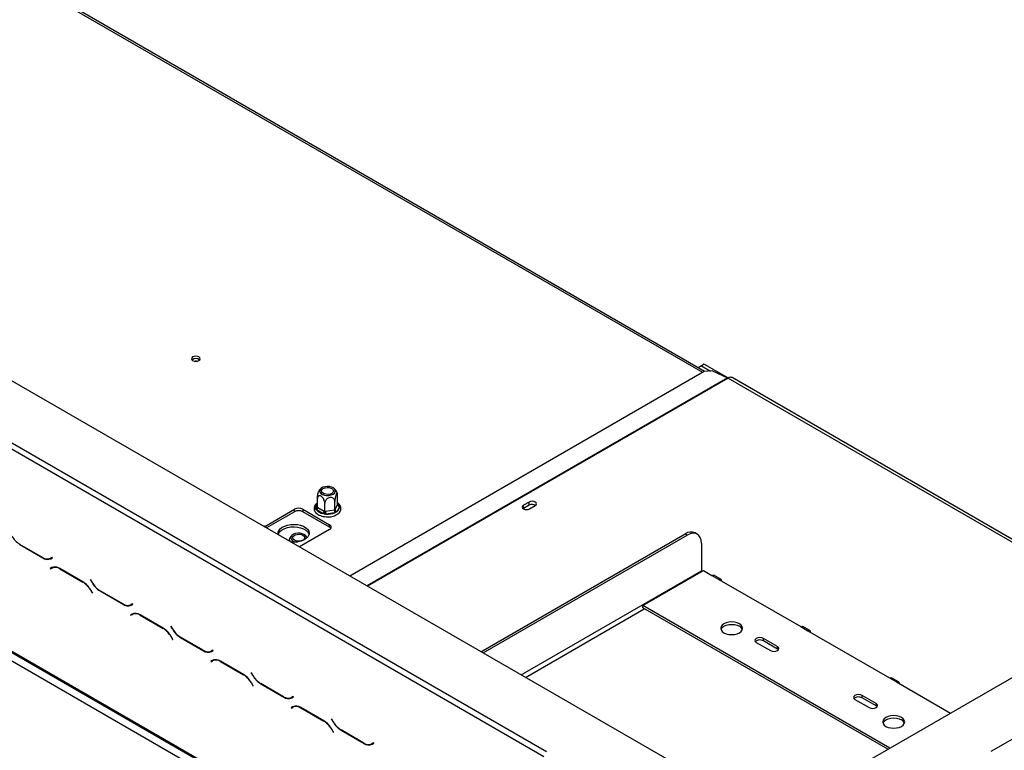
# Model space of a CAD drawing. Units: millimetres. Extents: x 125 to 4874, y 61 to 3614.
# Drawn here: x 4074 to 4568, y 948 to 1314 of the extents above; entities that cross this region are included whole.
import ezdxf

# ---------------------------------------------------------------- set-up
doc = ezdxf.new("R2010")
doc.units = ezdxf.units.MM
doc.header["$LTSCALE"] = 18

msp = doc.modelspace()

# ---------------------------------------------------------------- linework, layer by layer
at = {"color": 7, "linetype": 'Continuous', "lineweight": 25}
for p, q in [((2993.16, 1754.31), (4473.13, 899.94)), ((2961.34, 1637.14), (4448.38, 778.69)), ((2961.75, 1636.22), (4448.8, 777.77)), ((2965.58, 1629.79), (4444.14, 776.24)), ((4417.31, 1137.58), (3972.75, 1394.22)), ((3734.56, 1295.28), (4338.07, 946.88)), ((3733.14, 1292.83), (4336.66, 944.43)), ((4417.06, 1137.56), (4239.28, 1034.94)), ((4415.68, 1140.36), (4414.08, 1139.44)), ((4417.09, 1141.18), (4415.68, 1140.36)), ((4415.68, 1140.36), (4420.19, 1137.76)), ((4421.29, 1137.83), (4417.06, 1137.56)), ((4417.09, 1141.18), (4429.06, 1134.27)), ((4421.29, 1137.83), (4428.82, 1134.39)), ((4631.61, 1018.69), (4431.11, 1134.44)), ((4457.94, 918.43), (4747.85, 1085.8)), ((4223.04, 1069.47), (4223.04, 1073.63)), ((4231.83, 1068.11), (4231.83, 1072.28)), ((4233.19, 1071.04), (4233.19, 1075.2)), ((4329.26, 1072.06), (4326.43, 1070.43)), ((4329.26, 1070.43), (4329.26, 1072.06)), ((4196.59, 1059.81), (4211.5, 1068.42)), ((4211.5, 1067.19), (4197.56, 1059.15)), ((4211.5, 1067.19), (4211.5, 1068.42)), ((4215.74, 1068.42), (4229.18, 1060.66)), ((4215.74, 1068.42), (4215.74, 1067.19)), ((4229.18, 1059.44), (4215.74, 1067.19)), ((4222.15, 1068.5), (4222.17, 1069)), ((4222.58, 1068.1), (4222.15, 1068.5)), ((4225.81, 1066.24), (4222.58, 1068.1)), ((4223.04, 1069.47), (4223.29, 1069.33)), ((4223.29, 1069.33), (4226.51, 1067.47)), ((4226.51, 1067.47), (4226.76, 1067.32)), ((4226.76, 1067.32), (4226.76, 1071.49)), ((4226.76, 1067.32), (4227.09, 1067.38)), ((4227.09, 1067.38), (4231.5, 1068.06)), ((4231.5, 1068.06), (4231.83, 1068.11)), ((4231.83, 1068.11), (4231.92, 1068.3)), ((4231.92, 1068.3), (4233.1, 1070.85)), ((4232.89, 1067.34), (4232.49, 1066.9)), ((4234.07, 1069.88), (4232.89, 1067.34)), ((4233.1, 1070.85), (4233.19, 1071.04)), ((4233.66, 1070.77), (4234.08, 1070.34)), ((4234.08, 1070.34), (4234.07, 1069.88)), ((4326.43, 1068.8), (4326.3, 1068.72)), ((4326.43, 1068.8), (4326.43, 1070.43)), ((4329.26, 1070.43), (4326.43, 1068.8)), ((4329.54, 1068.63), (4332.37, 1070.27)), ((4226.52, 1065.98), (4225.81, 1066.24)), ((4227.35, 1066), (4226.52, 1065.98)), ((4231.76, 1066.68), (4227.35, 1066)), ((4232.49, 1066.9), (4231.76, 1066.68)), ((4197.84, 1058.86), (4197.47, 1059.24)), ((4229.18, 1058.21), (4214.07, 1049.49)), ((4229.18, 1059.44), (4229.18, 1060.66)), ((4305.11, 996.94), (4407.55, 1056.07)), ((4306.17, 996.32), (4408.61, 1055.46)), ((4408.61, 1055.46), (4407.55, 1056.07)), ((4413.61, 1055.96), (4412.55, 1056.57)), ((4073.66, 1050.7), (4085.24, 1044.01)), ((4085.18, 1044.21), (4073.72, 1050.82)), ((4210.79, 1052.04), (4210.57, 1051.91)), ((4212.4, 1051.96), (4213.08, 1052.04)), ((4415.68, 1051.38), (4415.68, 1037.5)), ((4089.96, 1044.26), (4089.18, 1043.81)), ((4089.89, 1044.22), (4089.18, 1043.81)), ((4089.24, 1043.62), (4090.06, 1044.09)), ((4089.96, 1044.26), (4089.89, 1044.22)), ((4090.06, 1044.09), (4089.96, 1044.26)), ((4089.81, 1039.13), (4089, 1038.66)), ((4089.7, 1039.07), (4089, 1038.66)), ((4089, 1038.66), (4089.1, 1038.49)), ((4089.1, 1038.49), (4089.87, 1038.93)), ((4089.84, 1039.14), (4089.7, 1039.07)), ((4089.7, 1039.07), (4089.8, 1038.89)), ((4090.58, 1039.34), (4089.87, 1038.93)), ((4090.58, 1039.34), (4090.85, 1039.48)), ((4105.39, 1032.05), (4093.81, 1038.73)), ((4093.87, 1038.54), (4105.33, 1031.92)), ((4386.33, 1020.15), (4416.74, 1037.7)), ((4416.74, 1037.7), (4420.98, 1035.25)), ((4109.25, 1033.12), (4109.15, 1033.07)), ((4109.25, 1033.12), (4109.15, 1033.07)), ((4109.15, 1033.07), (4109.97, 1031.65)), ((4110.02, 1031.78), (4109.25, 1033.12)), ((4420.98, 1035.25), (4424.52, 1033.21)), ((4425.52, 1033.31), (4421.98, 1035.35)), ((4424.52, 1033.21), (4465.53, 1009.54)), ((4109.33, 1027.7), (4110.11, 1026.35)), ((4110.21, 1026.41), (4109.39, 1027.83)), ((4110.11, 1026.35), (4110.21, 1026.41)), ((4113.97, 1027.43), (4125.54, 1020.74)), ((4125.48, 1020.94), (4114.02, 1027.56)), ((4561.17, 947.01), (4698.35, 1026.2)), ((4130.26, 1020.99), (4129.48, 1020.55)), ((4130.19, 1020.95), (4129.48, 1020.55)), ((4129.54, 1020.35), (4130.36, 1020.82)), ((4130.26, 1020.99), (4130.19, 1020.95)), ((4130.36, 1020.82), (4130.26, 1020.99)), ((4510.23, 948.62), (4386.33, 1020.15)), ((4386.33, 1018.92), (4386.33, 1020.15)), ((4509.17, 948.01), (4386.33, 1018.92)), ((4130.12, 1015.86), (4129.3, 1015.39)), ((4130.01, 1015.8), (4129.3, 1015.39)), ((4129.3, 1015.39), (4129.4, 1015.22)), ((4129.4, 1015.22), (4130.18, 1015.67)), ((4130.14, 1015.88), (4130.01, 1015.8)), ((4130.01, 1015.8), (4130.11, 1015.63)), ((4130.88, 1016.07), (4130.18, 1015.67)), ((4130.88, 1016.07), (4131.15, 1016.21)), ((4145.7, 1008.78), (4134.12, 1015.47)), ((4134.18, 1015.27), (4145.64, 1008.65)), ((4149.55, 1009.86), (4149.45, 1009.8)), ((4149.55, 1009.86), (4149.45, 1009.8)), ((4149.45, 1009.8), (4150.27, 1008.38)), ((4150.33, 1008.51), (4149.55, 1009.86)), ((4465.53, 1009.54), (4469.07, 1007.49)), ((4470.07, 1007.59), (4466.53, 1009.63)), ((4149.64, 1004.43), (4150.41, 1003.09)), ((4150.51, 1003.14), (4149.7, 1004.56)), ((4150.41, 1003.09), (4150.51, 1003.14)), ((4154.27, 1004.16), (4165.85, 997.48)), ((4165.79, 997.67), (4154.33, 1004.29)), ((4453.86, 999.53), (4446.79, 1003.62)), ((4446.79, 1002.39), (4446.79, 1003.62)), ((4469.07, 1007.49), (4510.08, 983.82)), ((4443.26, 1001.58), (4450.33, 997.49)), ((4453.86, 998.31), (4446.79, 1002.39)), ((4453.86, 998.31), (4453.86, 999.53)), ((4454.36, 997.9), (4453.86, 998.31)), ((4170.57, 997.73), (4169.79, 997.28)), ((4170.5, 997.69), (4169.79, 997.28)), ((4169.85, 997.08), (4170.67, 997.55)), ((4170.57, 997.73), (4170.5, 997.69)), ((4170.67, 997.55), (4170.57, 997.73)), ((4170.42, 992.6), (4169.61, 992.12)), ((4170.31, 992.53), (4169.61, 992.12)), ((4169.61, 992.12), (4169.71, 991.95)), ((4169.71, 991.95), (4170.48, 992.4)), ((4170.45, 992.61), (4170.31, 992.53)), ((4170.31, 992.53), (4170.41, 992.36)), ((4171.19, 992.81), (4170.48, 992.4)), ((4171.19, 992.81), (4171.46, 992.94)), ((4186, 985.52), (4174.42, 992.2)), ((4174.48, 992), (4185.94, 985.39)), ((4189.86, 986.59), (4189.76, 986.53)), ((4189.86, 986.59), (4189.76, 986.53)), ((4189.76, 986.53), (4190.58, 985.11)), ((4190.63, 985.24), (4189.86, 986.59)), ((4510.08, 983.82), (4513.61, 981.78)), ((4514.61, 981.88), (4511.08, 983.92)), ((4189.94, 981.16), (4190.72, 979.82)), ((4190.82, 979.88), (4190, 981.29)), ((4190.72, 979.82), (4190.82, 979.88)), ((4194.58, 980.89), (4206.15, 974.21)), ((4206.09, 974.41), (4194.63, 981.02)), ((4513.61, 981.78), (4540.64, 966.18)), ((4210.87, 974.46), (4210.09, 974.01)), ((4210.8, 974.42), (4210.09, 974.01)), ((4210.15, 973.81), (4210.97, 974.29)), ((4210.87, 974.46), (4210.8, 974.42)), ((4210.97, 974.29), (4210.87, 974.46)), ((4503.36, 970.96), (4496.29, 975.04)), ((4496.29, 973.82), (4496.29, 975.04)), ((4503.36, 969.74), (4496.29, 973.82)), ((4210.73, 969.33), (4209.91, 968.86)), ((4210.62, 969.26), (4209.91, 968.86)), ((4209.91, 968.86), (4210.01, 968.68)), ((4210.01, 968.68), (4210.79, 969.13)), ((4210.75, 969.34), (4210.62, 969.26)), ((4210.62, 969.26), (4210.72, 969.09)), ((4211.49, 969.54), (4210.79, 969.13)), ((4226.31, 962.25), (4214.73, 968.93)), ((4214.79, 968.73), (4226.25, 962.12)), ((4492.75, 973), (4499.82, 968.92)), ((4503.36, 969.74), (4503.36, 970.96)), ((4503.86, 969.33), (4503.36, 969.74)), ((4230.16, 963.32), (4230.06, 963.26)), ((4230.16, 963.32), (4230.06, 963.26)), ((4230.06, 963.26), (4230.88, 961.85)), ((4230.94, 961.98), (4230.16, 963.32)), ((4230.25, 957.9), (4231.02, 956.55)), ((4231.12, 956.61), (4230.31, 958.03)), ((4231.02, 956.55), (4231.12, 956.61)), ((4234.88, 957.62), (4246.46, 950.94)), ((4246.4, 951.14), (4234.94, 957.75)), ((4251.18, 951.19), (4250.4, 950.74)), ((4251.11, 951.15), (4250.4, 950.74)), ((4250.46, 950.55), (4251.28, 951.02)), ((4251.21, 950.98), (4251.1, 951.14)), ((4251.18, 951.19), (4251.11, 951.15)), ((4251.28, 951.02), (4251.18, 951.19))]:
    msp.add_line(p, q, dxfattribs=at)
at = {"color": 8, "linetype": 'Continuous', "lineweight": 25}
for p, q in [((3972.56, 1393.31), (4416.32, 1137.14)), ((4428.82, 1134.39), (4247.91, 1029.96)), ((4429.11, 1134.24), (4248.19, 1029.8)), ((4429.11, 1134.24), (4630.44, 1018.02)), ((4222.17, 1069), (4223.04, 1070.88)), ((4233.19, 1071.04), (4233.66, 1070.77)), ((4073.8, 1050.78), (4073.66, 1050.7)), ((4085.38, 1044.1), (4085.24, 1044.01)), ((4094.01, 1038.62), (4093.87, 1038.54)), ((4325.26, 985.3), (4415.68, 1037.5)), ((4105.47, 1032), (4105.33, 1031.92)), ((4109.43, 1027.76), (4109.33, 1027.7)), ((4110.07, 1031.71), (4109.97, 1031.65)), ((4114.11, 1027.51), (4113.97, 1027.43)), ((4125.69, 1020.83), (4125.54, 1020.74)), ((4327.38, 984.08), (4387.04, 1018.52)), ((4134.32, 1015.35), (4134.18, 1015.27)), ((4145.78, 1008.74), (4145.64, 1008.65)), ((4150.37, 1008.44), (4150.27, 1008.38)), ((4149.74, 1004.49), (4149.64, 1004.43)), ((4154.41, 1004.24), (4154.27, 1004.16)), ((4165.99, 997.56), (4165.85, 997.48)), ((4174.62, 992.08), (4174.48, 992)), ((4186.08, 985.47), (4185.94, 985.39)), ((4190.68, 985.17), (4190.58, 985.11)), ((4190.04, 981.22), (4189.94, 981.16)), ((4194.72, 980.97), (4194.58, 980.89)), ((4206.3, 974.29), (4206.15, 974.21)), ((4214.93, 968.82), (4214.79, 968.73)), ((4226.39, 962.2), (4226.25, 962.12)), ((4230.98, 961.91), (4230.88, 961.85)), ((4230.35, 957.95), (4230.25, 957.9)), ((4235.02, 957.71), (4234.88, 957.62)), ((4246.6, 951.03), (4246.46, 950.94))]:
    msp.add_line(p, q, dxfattribs=at)
at = {"color": 7, "linetype": 'Continuous', "lineweight": 25, "flags": 128}
for points in [[(4160.45, 1144.83), (4159.97, 1144.42), (4159.8, 1143.94), (4159.97, 1143.45), (4160.45, 1143.04), (4161.16, 1142.76), (4162, 1142.67), (4162.85, 1142.76), (4163.56, 1143.04), (4164.04, 1143.45), (4164.2, 1143.94), (4164.04, 1144.42), (4163.56, 1144.83), (4162.85, 1145.11), (4162, 1145.21), (4161.16, 1145.11), (4160.45, 1144.83)], [(4162.35, 1142.68), (4162, 1142.7), (4161.66, 1142.68)], [(4229.14, 1079.8), (4227.97, 1079.88), (4226.82, 1079.75), (4225.78, 1079.43), (4224.95, 1078.96), (4224.4, 1078.36), (4224.18, 1077.69), (4224.31, 1077.02), (4224.78, 1076.39), (4225.55, 1075.88), (4226.54, 1075.52), (4227.68, 1075.34), (4228.85, 1075.37), (4229.96, 1075.59), (4230.91, 1076), (4231.6, 1076.54), (4231.99, 1077.18), (4232.03, 1077.86), (4231.73, 1078.51), (4231.11, 1079.09), (4230.22, 1079.53), (4229.14, 1079.8)], [(4227.34, 1075.93), (4226.4, 1076.19), (4225.66, 1076.61), (4225.22, 1077.16), (4225.13, 1077.76), (4225.4, 1078.34), (4226, 1078.83), (4226.85, 1079.17), (4227.86, 1079.33), (4228.9, 1079.28), (4229.84, 1079.02), (4230.58, 1078.6), (4231.02, 1078.05), (4231.11, 1077.45), (4230.84, 1076.87), (4230.24, 1076.38), (4229.39, 1076.03), (4228.38, 1075.88), (4227.34, 1075.93)], [(4332.37, 1070.27), (4332.84, 1070.68), (4333.01, 1071.17), (4332.84, 1071.65), (4332.37, 1072.06), (4331.65, 1072.34), (4330.81, 1072.44), (4329.97, 1072.34), (4329.26, 1072.06)], [(4326.43, 1070.43), (4325.95, 1070.02), (4325.78, 1069.53), (4325.95, 1069.05), (4326.43, 1068.63), (4327.14, 1068.36), (4327.98, 1068.26), (4328.83, 1068.36), (4329.54, 1068.63)], [(4203.52, 1055.58), (4203.47, 1055.77), (4203.42, 1056.74), (4203.74, 1057.69), (4204.4, 1058.58), (4205.38, 1059.36), (4206.63, 1060.01), (4208.09, 1060.49), (4209.69, 1060.77), (4211.36, 1060.85), (4213.02, 1060.72), (4214.59, 1060.38), (4216, 1059.86), (4217.19, 1059.18), (4218.09, 1058.36), (4218.67, 1057.46), (4218.9, 1056.5), (4218.76, 1055.53), (4218.27, 1054.61), (4217.44, 1053.77), (4216.32, 1053.05), (4214.96, 1052.48), (4213.42, 1052.1), (4211.78, 1051.92), (4210.1, 1051.94), (4209.77, 1051.97)], [(4203.47, 1055.76), (4203.74, 1056.46), (4204.4, 1057.35), (4205.38, 1058.14), (4206.63, 1058.78), (4208.09, 1059.26), (4209.69, 1059.54), (4211.36, 1059.62), (4213.02, 1059.49), (4214.59, 1059.16), (4216, 1058.64), (4217.19, 1057.95), (4218.09, 1057.14), (4218.67, 1056.23), (4218.83, 1055.76)], [(4216.41, 1055.73), (4215.46, 1056.14), (4214.36, 1056.36), (4213.18, 1056.39), (4212.05, 1056.21), (4211.05, 1055.85), (4210.29, 1055.34), (4209.82, 1054.71), (4209.69, 1054.04), (4209.9, 1053.37), (4210.45, 1052.77), (4211.28, 1052.29), (4212.31, 1051.98)], [(4211.5, 1052.9), (4210.9, 1053.39), (4210.63, 1053.97), (4210.73, 1054.57), (4211.17, 1055.12), (4211.9, 1055.54), (4212.85, 1055.8), (4213.88, 1055.85), (4214.89, 1055.69), (4215.74, 1055.35), (4216.34, 1054.86), (4216.61, 1054.28), (4216.52, 1053.68), (4216.08, 1053.13), (4215.34, 1052.71), (4214.4, 1052.45), (4213.36, 1052.4), (4212.36, 1052.56), (4211.5, 1052.9)], [(4415.68, 1051.38), (4415.54, 1052.89), (4415.14, 1054.19), (4414.49, 1055.23), (4413.61, 1055.96), (4412.54, 1056.35), (4411.31, 1056.4), (4409.99, 1056.1), (4408.61, 1055.46)], [(4415.68, 1037.5), (4415.7, 1037.25), (4415.72, 1037.12)], [(4420.98, 1035.25), (4421.52, 1035.44), (4421.98, 1035.35)], [(4425.93, 1032.4), (4425.82, 1032.96), (4425.52, 1033.31), (4425.06, 1033.4), (4424.52, 1033.21)], [(4426.99, 1006.47), (4428.13, 1005.97), (4429.46, 1005.65), (4430.88, 1005.54), (4432.31, 1005.65), (4433.63, 1005.97), (4434.77, 1006.47), (4435.64, 1007.13), (4436.19, 1007.9), (4436.38, 1008.72), (4436.19, 1009.54), (4435.64, 1010.31), (4434.77, 1010.96), (4433.63, 1011.47), (4432.31, 1011.79), (4430.88, 1011.89), (4429.46, 1011.79), (4428.13, 1011.47), (4426.99, 1010.96), (4426.12, 1010.31), (4425.57, 1009.54), (4425.38, 1008.72), (4425.57, 1007.9), (4426.12, 1007.13), (4426.99, 1006.47)], [(4425.48, 1008.11), (4425.57, 1008.32), (4426.12, 1009.08), (4426.99, 1009.74), (4428.13, 1010.24), (4429.46, 1010.56), (4430.88, 1010.67), (4432.31, 1010.56), (4433.63, 1010.24), (4434.77, 1009.74)], [(4465.53, 1009.54), (4466.07, 1009.72), (4466.53, 1009.63)], [(4446.79, 1003.62), (4445.98, 1003.93), (4445.02, 1004.04), (4444.07, 1003.93), (4443.26, 1003.62), (4442.71, 1003.15), (4442.52, 1002.6), (4442.71, 1002.04), (4443.26, 1001.58)], [(4470.48, 1006.68), (4470.37, 1007.24), (4470.07, 1007.59), (4469.61, 1007.68), (4469.07, 1007.49)], [(4450.33, 997.49), (4451.14, 997.18), (4452.09, 997.07), (4453.05, 997.18), (4453.86, 997.49), (4454.4, 997.96), (4454.59, 998.51), (4454.4, 999.07), (4453.86, 999.53)], [(4510.08, 983.82), (4510.62, 984.01), (4511.08, 983.92)], [(4515.03, 980.96), (4514.92, 981.52), (4514.61, 981.88), (4514.15, 981.97), (4513.61, 981.78)], [(4496.29, 975.04), (4495.48, 975.36), (4494.52, 975.47), (4493.56, 975.36), (4492.75, 975.04), (4492.21, 974.57), (4492.02, 974.02), (4492.21, 973.47), (4492.75, 973)], [(4499.82, 968.92), (4500.64, 968.61), (4501.59, 968.5), (4502.55, 968.61), (4503.36, 968.92), (4503.9, 969.39), (4504.09, 969.94), (4503.9, 970.49), (4503.36, 970.96)], [(4508.31, 959.53), (4509.45, 959.03), (4510.78, 958.71), (4512.2, 958.6), (4513.62, 958.71), (4514.95, 959.03), (4516.09, 959.53), (4516.96, 960.19), (4517.51, 960.95), (4517.7, 961.78), (4517.51, 962.6), (4516.96, 963.36), (4516.09, 964.02), (4514.95, 964.53), (4513.62, 964.84), (4512.2, 964.95), (4510.78, 964.84), (4509.45, 964.53), (4508.31, 964.02), (4507.44, 963.36), (4506.89, 962.6), (4506.7, 961.78), (4506.89, 960.95), (4507.44, 960.19), (4508.31, 959.53)], [(4506.8, 961.16), (4506.89, 961.37), (4507.44, 962.14), (4508.31, 962.8), (4509.45, 963.3), (4510.78, 963.62), (4512.2, 963.73), (4513.62, 963.62), (4514.95, 963.3), (4516.09, 962.8)]]:
    msp.add_lwpolyline(points, dxfattribs=at)
at = {"color": 8, "linetype": 'Continuous', "lineweight": 25, "flags": 128}
msp.add_lwpolyline([(4233.19, 1071.29), (4233.4, 1071.08), (4233.66, 1070.77)], dxfattribs=at)
at = {"color": 7, "linetype": 'Continuous', "lineweight": 25}
for centre, radius, start, end in [((4162, 1141.08), 2.96, 49.3773, 130.6227), ((4162, 1141.18), 2.8, 48.1288, 131.8712), ((4427.37, 1131.23), 3.48, 59.9292, 65.4137), ((4430.29, 1132.61), 2.01, 65.6929, 125.6176), ((4213.62, 1064.32), 4.61, 62.6097, 117.3903), ((4213.62, 1063.1), 4.61, 62.6097, 117.3903), ((4221.75, 1069.4), 1.54, 302.6055, 357.3945), ((4226.81, 1071.71), 5.55, 220.4211, 259.5843), ((4224.98, 1067.54), 1.54, 302.6055, 357.3945), ((4230.91, 1067.38), 3.81, 180.1059, 201.2272), ((4235.31, 1068.07), 3.81, 180.1059, 201.2272), ((4233, 1068.42), 1.09, 186.0231, 263.9752), ((4231.56, 1069.5), 2.54, 301.6149, 8.5882), ((4234.18, 1070.96), 1.09, 186.0231, 263.9752), ((4330.81, 1067.57), 3.25, 58.6865, 118.4319), ((4228.15, 1075.4), 9.43, 265.1206, 292.4655), ((4195.1, 1056.64), 3.52, 39.1955, 80.8099), ((4228.71, 1059.44), 1.31, 290.7834, 69.2166), ((4228.29, 1057.75), 1.91, 34.3047, 62.1071), ((4079.83, 1060.62), 11.54, 208.8556, 238.0453), ((4215.79, 1054.08), 1.76, 351.9925, 69.3366), ((4410.48, 1051.99), 5.03, 65.6929, 125.6176), ((4087.52, 1047.48), 4.02, 234.3818, 294.314), ((4087.58, 1047.28), 4.02, 234.3818, 294.314), ((4088.55, 1046.47), 2.82, 277.3632, 299.6883), ((4091.47, 1035.46), 4.02, 54.3818, 114.314), ((4091.53, 1035.27), 4.02, 54.3818, 114.314), ((4099.22, 1022.13), 11.54, 28.8556, 58.0453), ((4099.28, 1022.26), 11.54, 28.8556, 58.0453), ((4120.07, 1037.22), 11.54, 208.8556, 238.0453), ((4120.13, 1037.35), 11.54, 208.8556, 238.0453), ((4127.83, 1024.21), 4.02, 234.3818, 294.314), ((4127.89, 1024.02), 4.02, 234.3818, 294.314), ((4128.86, 1023.2), 2.82, 277.3632, 299.6883), ((4131.78, 1012.2), 4.02, 54.3818, 114.314), ((4131.83, 1012), 4.02, 54.3818, 114.314), ((4139.53, 998.86), 11.54, 28.8556, 58.0453), ((4139.59, 998.99), 11.54, 28.8556, 58.0453), ((4160.38, 1013.95), 11.54, 208.8556, 238.0453), ((4160.44, 1014.08), 11.54, 208.8556, 238.0453), ((4433.45, 1007.01), 3.04, 21.2529, 64.1853), ((4445.06, 999.42), 3.44, 59.7176, 131.8429), ((4168.13, 1000.94), 4.02, 234.3818, 294.314), ((4168.19, 1000.75), 4.02, 234.3818, 294.314), ((4169.16, 999.94), 2.82, 277.3632, 299.6883), ((4172.08, 988.93), 4.02, 54.3818, 114.314), ((4172.14, 988.73), 4.02, 54.3818, 114.314), ((4179.83, 975.59), 11.54, 28.8556, 58.0453), ((4179.89, 975.72), 11.54, 28.8556, 58.0453), ((4200.68, 990.68), 11.54, 208.8556, 238.0453), ((4200.74, 990.81), 11.54, 208.8556, 238.0453), ((4208.44, 977.68), 4.02, 234.3818, 294.314), ((4208.5, 977.48), 4.02, 234.3818, 294.314), ((4209.47, 976.67), 2.82, 277.3632, 299.6883), ((4494.55, 970.85), 3.44, 59.7176, 131.8429), ((4212.39, 965.66), 4.02, 54.3818, 114.314), ((4212.44, 965.46), 4.02, 54.3818, 114.314), ((4220.14, 952.33), 11.54, 28.8556, 58.0453), ((4220.2, 952.46), 11.54, 28.8556, 58.0453), ((4240.99, 967.42), 11.54, 208.8556, 238.0453), ((4241.05, 967.55), 11.54, 208.8556, 238.0453), ((4514.77, 960.06), 3.04, 21.2529, 64.1853), ((4248.74, 954.41), 4.02, 234.3818, 294.314), ((4248.8, 954.21), 4.02, 234.3818, 294.314), ((4249.77, 953.4), 2.82, 277.3632, 299.6883)]:
    msp.add_arc(centre, radius, start, end, dxfattribs=at)
at = {"color": 8, "linetype": 'Continuous', "lineweight": 25}
for centre, radius, start, end in [((4224.57, 1069.39), 2.43, 128.8203, 189.3068), ((4222.35, 1069.83), 0.85, 257.3612, 322.2584), ((4233.33, 1071.29), 0.609, 268.7326, 302.5615)]:
    msp.add_arc(centre, radius, start, end, dxfattribs=at)
at = {"color": 7, "linetype": 'Continuous', "lineweight": 25}
for points, knots in [([(4223.04, 1073.63), (4223.05, 1073.89), (4223.06, 1074.46), (4223.18, 1075.47), (4223.38, 1076.47), (4223.57, 1077.13), (4223.73, 1077.52), (4223.8, 1077.62), (4223.84, 1077.67)], [0, 0, 0, 0, 0.187774, 0.413068, 0.627917, 0.821613, 0.907921, 1, 1, 1, 1]), ([(4224.83, 1078.83), (4224.59, 1078.62), (4224.21, 1078.28), (4223.95, 1077.83), (4223.85, 1077.66)], [0, 0, 0, 0, 0.6189826, 1, 1, 1, 1]), ([(4233.07, 1076.24), (4232.96, 1076.54), (4232.73, 1077.23), (4232.16, 1078.12), (4231.64, 1078.61), (4231.41, 1078.84)], [0, 0, 0, 0, 0.3098292, 0.6904803, 1, 1, 1, 1]), ([(4226.76, 1071.49), (4226.74, 1071.78), (4226.69, 1072.35), (4226.35, 1073.3), (4225.83, 1074.16), (4225.2, 1074.79), (4224.6, 1075.14), (4224.05, 1075.22), (4223.58, 1075.06), (4223.22, 1074.65), (4223.06, 1074.13), (4223.05, 1073.75), (4223.04, 1073.63)], [0, 0, 0, 0, 0.115719, 0.231594, 0.349263, 0.455471, 0.550002, 0.639991, 0.733866, 0.836939, 0.950516, 1, 1, 1, 1]), ([(4231.83, 1072.28), (4231.8, 1072.55), (4231.75, 1073.09), (4231.27, 1073.76), (4230.56, 1074.21), (4229.71, 1074.35), (4228.88, 1074.22), (4228.14, 1073.87), (4227.5, 1073.34), (4227.01, 1072.65), (4226.78, 1072), (4226.76, 1071.61), (4226.76, 1071.49)], [0, 0, 0, 0, 0.115719, 0.231594, 0.349263, 0.455471, 0.550002, 0.639991, 0.733866, 0.836939, 0.950516, 1, 1, 1, 1]), ([(4233.19, 1075.2), (4233.19, 1075.44), (4233.17, 1075.95), (4233.05, 1076.44), (4232.86, 1076.6), (4232.66, 1076.43), (4232.48, 1076.08), (4232.3, 1075.59), (4232.11, 1074.84), (4231.96, 1073.97), (4231.85, 1073.07), (4231.84, 1072.54), (4231.83, 1072.28)], [0, 0, 0, 0, 0.103374, 0.227402, 0.345681, 0.452315, 0.499829, 0.594514, 0.689001, 0.787163, 0.89589, 1, 1, 1, 1]), ([(4223.04, 1071.59), (4222.85, 1071.46), (4222.31, 1071.09), (4221.9, 1070.53), (4221.59, 1069.96), (4221.39, 1069.38), (4221.33, 1068.55), (4221.58, 1067.63), (4222.12, 1066.79), (4222.93, 1066.05), (4223.98, 1065.44), (4225.23, 1064.97), (4226.62, 1064.68), (4228.09, 1064.58), (4229.55, 1064.67), (4230.95, 1064.95), (4232.22, 1065.42), (4233.32, 1066.05), (4234.14, 1066.82), (4234.69, 1067.7), (4234.92, 1068.64), (4234.81, 1069.6), (4234.39, 1070.48), (4233.85, 1071.15), (4233.37, 1071.48), (4233.19, 1071.6)], [0, 0, 0, 0, 0.029176, 0.079356, 0.093352, 0.120679, 0.166699, 0.211557, 0.256438, 0.303051, 0.351485, 0.400701, 0.449851, 0.498875, 0.547886, 0.59702, 0.646428, 0.696274, 0.746563, 0.791054, 0.838739, 0.884159, 0.928799, 0.974467, 1, 1, 1, 1]), ([(4222.15, 1068.5), (4222.16, 1068.5), (4222.2, 1068.52), (4222.36, 1068.58), (4222.61, 1068.73), (4222.85, 1068.96), (4223.01, 1069.21), (4223.03, 1069.38), (4223.04, 1069.47)], [0, 0, 0, 0, 0.004162, 0.09651, 0.357505, 0.581507, 0.790467, 1, 1, 1, 1]), ([(4226.76, 1067.32), (4226.76, 1067.23), (4226.75, 1067.05), (4226.71, 1066.73), (4226.64, 1066.4), (4226.58, 1066.15), (4226.53, 1066.01), (4226.52, 1065.98), (4226.52, 1065.98)], [0, 0, 0, 0, 0.209533, 0.418493, 0.642495, 0.90349, 0.995838, 1, 1, 1, 1]), ([(4231.83, 1068.11), (4231.84, 1068.02), (4231.86, 1067.84), (4231.97, 1067.55), (4232.15, 1067.25), (4232.33, 1067.04), (4232.45, 1066.93), (4232.48, 1066.9), (4232.49, 1066.9)], [0, 0, 0, 0, 0.209533, 0.418493, 0.642495, 0.90349, 0.995838, 1, 1, 1, 1]), ([(4233.19, 1071.04), (4233.2, 1070.95), (4233.23, 1070.79), (4233.38, 1070.58), (4233.63, 1070.43), (4233.87, 1070.36), (4234.04, 1070.35), (4234.08, 1070.34), (4234.08, 1070.34)], [0, 0, 0, 0, 0.209533, 0.418493, 0.642495, 0.90349, 0.995838, 1, 1, 1, 1]), ([(4209.39, 1052.19), (4209.37, 1052.27), (4209.28, 1052.57), (4209.11, 1052.89), (4208.92, 1053.09), (4208.76, 1053.06), (4208.7, 1052.86), (4208.67, 1052.77)], [0, 0, 0, 0, 0.08246, 0.330131, 0.5659, 0.81185, 1, 1, 1, 1]), ([(4210.36, 1055.37), (4210.3, 1055.33), (4209.91, 1055.03), (4209.36, 1054.28), (4208.85, 1053.44), (4208.72, 1052.9), (4208.68, 1052.77)], [0, 0, 0, 0, 0.0768025, 0.4677643, 0.8718288, 1, 1, 1, 1]), ([(4217.9, 1054.21), (4217.7, 1054.5), (4217.42, 1054.92), (4217.04, 1055.24), (4216.92, 1055.34)], [0, 0, 0, 0, 0.6877486, 1, 1, 1, 1]), ([(4211.27, 1051.98), (4211.26, 1051.99), (4211.05, 1052.17), (4210.92, 1052.1), (4210.79, 1052.04)], [0, 0, 0, 0, 0.035582, 1, 1, 1, 1])]:
    msp.add_open_spline(points, degree=3, knots=knots, dxfattribs=at)

doc.saveas('drawing.dxf')
